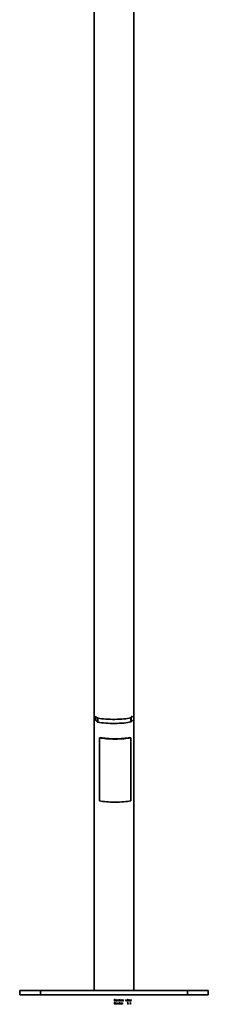
# Model space of a CAD drawing. Extents: x -6828 to 9611, y -7418 to 8240.
# Drawn here: x 415 to 774, y 2209 to 4087 of the extents above; entities that cross this region are included whole.
import ezdxf

# ---------------------------------------------------------------- set-up
doc = ezdxf.new("R2010")
doc.units = 0

msp = doc.modelspace()

# ---------------------------------------------------------------- linework, layer by layer
at = {"color": 7, "lineweight": 35}
for p, q in [((556.4, 2234.7), (556.4, 6226.7)), ((632.6, 2234.7), (632.6, 6226.7)), ((562.4, 2755.3), (559, 2758.6)), ((559, 2750.7), (559, 2758.6)), ((562.4, 2747.5), (559, 2750.7)), ((628.9, 2759.2), (627.8, 2756)), ((628.9, 2751.4), (627.8, 2748.1)), ((569.1, 2717.4), (566.7, 2717.1)), ((566.7, 2596.8), (566.7, 2717.1)), ((626.5, 2717.1), (624.1, 2717.4)), ((626.5, 2596.8), (626.5, 2717.1)), ((414.5, 2226.7), (414.5, 2234.7)), ((414.5, 2234.7), (454, 2234.7)), ((414.5, 2226.7), (454, 2226.7)), ((454, 2226.7), (454, 2234.7)), ((454, 2234.7), (735, 2234.7)), ((454, 2226.7), (735, 2226.7)), ((735, 2226.7), (735, 2234.7)), ((735, 2234.7), (774.5, 2234.7)), ((735, 2226.7), (774.5, 2226.7)), ((774.5, 2226.7), (774.5, 2234.7))]:
    msp.add_line(p, q, dxfattribs=at)
at = {"color": 7, "lineweight": 13}
for p, q in [((562.4, 2747.5), (562.4, 2755.3)), ((564.4, 2746.7), (564.4, 2754.6)), ((626.3, 2747.3), (626.3, 2755.2)), ((627.8, 2748.1), (627.8, 2756))]:
    msp.add_line(p, q, dxfattribs=at)
for points in [[(596.6, 2216.7), (597, 2217), (597.1, 2217.2), (597.1, 2217.4), (597.1, 2217.8), (596.9, 2218.1), (596.5, 2218.3), (596.1, 2218.3), (594.9, 2218.3), (594.9, 2214.8), (596.2, 2214.8), (596.6, 2214.9), (597, 2215.1), (597.2, 2215.4), (597.3, 2215.9), (597.2, 2216.2), (597.1, 2216.4), (596.9, 2216.6)], [(596, 2216.9), (595.3, 2216.9), (595.3, 2217.9), (596, 2217.9), (596.3, 2217.9), (596.5, 2217.8), (596.6, 2217.6), (596.7, 2217.4), (596.6, 2217.2), (596.5, 2217), (596.3, 2216.9)], [(596.1, 2215.2), (595.3, 2215.2), (595.3, 2216.4), (596.1, 2216.4), (596.4, 2216.4), (596.6, 2216.3), (596.7, 2216.1), (596.8, 2215.9), (596.7, 2215.6), (596.6, 2215.4), (596.4, 2215.3)], [(597.9, 2216.2), (598, 2215.5), (598.2, 2215.1), (598.6, 2214.8), (599.1, 2214.7), (599.5, 2214.8), (599.9, 2215.1), (600.1, 2215.5), (600.2, 2216.2), (600.1, 2216.8), (599.9, 2217.2), (599.5, 2217.5), (599.1, 2217.6), (598.6, 2217.5), (598.2, 2217.2), (598, 2216.8)], [(598.3, 2216.2), (598.4, 2216.6), (598.5, 2216.9), (598.7, 2217.2), (599.1, 2217.2), (599.4, 2217.2), (599.6, 2217), (599.7, 2216.6), (599.8, 2216.2), (599.7, 2215.7), (599.6, 2215.4), (599.4, 2215.2), (599.1, 2215.1), (598.7, 2215.2), (598.5, 2215.4), (598.4, 2215.7)], [(601.6, 2217.1), (601.6, 2215.7), (601.7, 2215.3), (601.8, 2215), (602.1, 2214.8), (602.6, 2214.7), (603.1, 2214.7), (603.1, 2215.1), (602.7, 2215.1), (602.4, 2215.1), (602.2, 2215.3), (602.1, 2215.5), (602.1, 2215.8), (602.1, 2217.1), (603.1, 2217.1), (603.1, 2217.4), (602.1, 2217.4), (602.1, 2218.2), (601.6, 2218.2), (601.6, 2217.4), (600.9, 2217.4), (600.9, 2217.1)], [(604.7, 2217.1), (604.7, 2215.7), (604.7, 2215.3), (604.8, 2215), (605.1, 2214.8), (605.6, 2214.7), (606.1, 2214.7), (606.1, 2215.1), (605.8, 2215.1), (605.4, 2215.1), (605.2, 2215.3), (605.1, 2215.5), (605.1, 2215.8), (605.1, 2217.1), (606.1, 2217.1), (606.1, 2217.4), (605.1, 2217.4), (605.1, 2218.2), (604.7, 2218.2), (604.7, 2217.4), (603.9, 2217.4), (603.9, 2217.1)], [(607, 2216.2), (607.1, 2215.5), (607.3, 2215.1), (607.7, 2214.8), (608.2, 2214.7), (608.7, 2214.8), (609, 2215.1), (609.3, 2215.5), (609.3, 2216.2), (609.3, 2216.8), (609, 2217.2), (608.7, 2217.5), (608.2, 2217.6), (607.7, 2217.5), (607.3, 2217.2), (607.1, 2216.8)], [(607.4, 2216.2), (607.5, 2216.6), (607.6, 2216.9), (607.9, 2217.2), (608.2, 2217.2), (608.5, 2217.2), (608.7, 2217), (608.8, 2216.6), (608.9, 2216.2), (608.8, 2215.7), (608.7, 2215.4), (608.5, 2215.2), (608.2, 2215.1), (607.9, 2215.2), (607.6, 2215.4), (607.5, 2215.7)], [(610, 2214.8), (610.4, 2214.8), (610.4, 2216.6), (610.4, 2216.9), (610.5, 2217.1), (610.6, 2217.2), (610.8, 2217.3), (610.9, 2217.2), (611, 2217.1), (611, 2216.9), (611, 2216.7), (611, 2214.8), (611.4, 2214.8), (611.4, 2216.6), (611.4, 2216.9), (611.5, 2217.1), (611.6, 2217.2), (611.8, 2217.3), (611.9, 2217.2), (612, 2217.1), (612, 2216.7), (612, 2214.8), (612.4, 2214.8), (612.4, 2216.7), (612.4, 2217.1), (612.3, 2217.4), (612.2, 2217.5), (611.9, 2217.6), (611.6, 2217.5), (611.4, 2217.2), (611.2, 2217.5), (610.9, 2217.6), (610.6, 2217.5), (610.4, 2217.2), (610.4, 2217.5), (610, 2217.5)], [(617, 2214.8), (617.5, 2214.8), (618.5, 2217.5), (618, 2217.5), (617.3, 2215.3), (616.5, 2217.5), (616, 2217.5)], [(620.6, 2215.2), (620.6, 2217.4), (619.5, 2217.4), (619.5, 2217.1), (620.2, 2217.1), (620.2, 2215.2), (619.3, 2215.2), (619.3, 2214.8), (621.5, 2214.8), (621.5, 2215.2)], [(620.6, 2218.4), (620.2, 2218.4), (620.2, 2217.9), (620.6, 2217.9)], [(622.7, 2216), (624.5, 2216), (624.5, 2216.2), (624.4, 2216.8), (624.2, 2217.3), (623.8, 2217.5), (623.3, 2217.6), (622.9, 2217.5), (622.5, 2217.2), (622.3, 2216.8), (622.2, 2216.2), (622.3, 2215.5), (622.5, 2215.1), (622.9, 2214.8), (623.3, 2214.7), (623.7, 2214.8), (624, 2215), (624.3, 2215.2), (624.4, 2215.6), (624, 2215.6), (623.9, 2215.4), (623.8, 2215.2), (623.4, 2215.1), (623.1, 2215.2), (622.9, 2215.3), (622.7, 2215.6), (622.7, 2216)], [(622.7, 2216.4), (622.7, 2216.8), (622.9, 2217), (623.1, 2217.2), (623.4, 2217.2), (623.6, 2217.2), (623.8, 2217), (624, 2216.8), (624, 2216.4)], [(626, 2214.8), (626.4, 2217.1), (626.8, 2214.8), (627.2, 2214.8), (627.9, 2217.5), (627.4, 2217.5), (627, 2215.2), (626.6, 2217.5), (626.2, 2217.5), (625.8, 2215.2), (625.3, 2217.5), (624.9, 2217.5), (625.6, 2214.8)], [(595.2, 2209.9), (594.8, 2209.9), (594.9, 2209.4), (595.1, 2209), (595.5, 2208.8), (596, 2208.7), (596.5, 2208.7), (596.9, 2209), (597.2, 2209.3), (597.3, 2209.8), (597.2, 2210.2), (597, 2210.5), (596.6, 2210.6), (596.2, 2210.8), (595.8, 2210.9), (595.5, 2211), (595.4, 2211.1), (595.3, 2211.4), (595.4, 2211.6), (595.5, 2211.8), (595.7, 2211.9), (596, 2211.9), (596.3, 2211.9), (596.5, 2211.8), (596.6, 2211.5), (596.7, 2211.2), (597.2, 2211.2), (597.2, 2211.2), (597.1, 2211.7), (596.9, 2212.1), (596.5, 2212.3), (596, 2212.4), (595.5, 2212.3), (595.2, 2212.1), (594.9, 2211.7), (594.9, 2211.3), (594.9, 2210.9), (595.1, 2210.7), (595.4, 2210.5), (595.8, 2210.4), (596.2, 2210.3), (596.6, 2210.2), (596.7, 2210), (596.8, 2209.7), (596.7, 2209.5), (596.6, 2209.3), (596.4, 2209.1), (596, 2209.1), (595.7, 2209.1), (595.4, 2209.3), (595.3, 2209.6)], [(599.7, 2210.6), (600.2, 2210.6), (600.1, 2211), (599.9, 2211.3), (599.5, 2211.5), (599.1, 2211.6), (598.6, 2211.5), (598.2, 2211.2), (598, 2210.7), (597.9, 2210.1), (598, 2209.5), (598.2, 2209), (598.6, 2208.8), (599.1, 2208.7), (599.5, 2208.7), (599.8, 2209), (600.1, 2209.3), (600.2, 2209.7), (599.8, 2209.7), (599.7, 2209.5), (599.5, 2209.2), (599.3, 2209.1), (599.1, 2209.1), (598.8, 2209.1), (598.6, 2209.3), (598.4, 2209.7), (598.4, 2210.1), (598.4, 2210.6), (598.6, 2210.9), (598.8, 2211.1), (599.1, 2211.2), (599.4, 2211.1), (599.5, 2211), (599.7, 2210.8)], [(602.7, 2209.1), (602.7, 2209.1), (602.7, 2208.9), (602.8, 2208.8), (603.1, 2208.7), (603.3, 2208.8), (603.3, 2209.1), (603.2, 2209.1), (603.1, 2209.1), (603, 2209.3), (603, 2210.8), (603, 2211.1), (602.8, 2211.4), (602.5, 2211.5), (602.1, 2211.6), (601.6, 2211.5), (601.3, 2211.3), (601.1, 2211.1), (601.1, 2210.7), (601.1, 2210.7), (601.5, 2210.7), (601.5, 2210.9), (601.6, 2211), (601.8, 2211.1), (602.1, 2211.2), (602.3, 2211.1), (602.5, 2211.1), (602.6, 2210.9), (602.6, 2210.8), (602.6, 2210.5), (602.5, 2210.4), (602.3, 2210.4), (601.9, 2210.4), (601.5, 2210.3), (601.2, 2210.1), (601, 2209.8), (601, 2209.5), (601, 2209.1), (601.2, 2208.9), (601.4, 2208.7), (601.8, 2208.7), (602.2, 2208.8)], [(602.6, 2209.7), (602.5, 2209.5), (602.4, 2209.2), (602.1, 2209.1), (601.8, 2209.1), (601.7, 2209.1), (601.5, 2209.2), (601.4, 2209.3), (601.4, 2209.5), (601.4, 2209.7), (601.5, 2209.8), (601.8, 2210), (602.2, 2210), (602.6, 2210.1)], [(605, 2212), (605, 2209.1), (604.1, 2209.1), (604.1, 2208.8), (606.3, 2208.8), (606.3, 2209.1), (605.4, 2209.1), (605.4, 2212.4), (604.3, 2212.4), (604.3, 2212)], [(607.5, 2210), (609.3, 2210), (609.3, 2210.2), (609.2, 2210.8), (609, 2211.2), (608.6, 2211.5), (608.2, 2211.6), (607.7, 2211.5), (607.4, 2211.2), (607.1, 2210.7), (607, 2210.1), (607.1, 2209.5), (607.3, 2209), (607.7, 2208.8), (608.1, 2208.7), (608.5, 2208.7), (608.9, 2208.9), (609.1, 2209.2), (609.2, 2209.5), (608.8, 2209.5), (608.7, 2209.3), (608.6, 2209.2), (608.2, 2209.1), (607.9, 2209.1), (607.7, 2209.3), (607.6, 2209.6), (607.5, 2210)], [(607.5, 2210.4), (607.6, 2210.7), (607.7, 2211), (607.9, 2211.1), (608.2, 2211.2), (608.4, 2211.1), (608.7, 2211), (608.8, 2210.7), (608.8, 2210.4)], [(610.9, 2210.7), (611.5, 2210.7), (611.5, 2211.5), (610.9, 2211.5)], [(610.9, 2208.8), (611.5, 2208.8), (611.5, 2209.5), (610.9, 2209.5)], [(620.2, 2208.8), (620.7, 2208.8), (620.7, 2212.3), (620.3, 2212.3), (620.2, 2212), (620.1, 2211.8), (619.8, 2211.7), (619.4, 2211.6), (619.4, 2211.3), (620.2, 2211.3)], [(623, 2210.7), (623.7, 2210.7), (623.7, 2211.5), (623, 2211.5)], [(623, 2208.8), (623.7, 2208.8), (623.7, 2209.5), (623, 2209.5)], [(626.3, 2208.8), (626.7, 2208.8), (626.7, 2212.3), (626.4, 2212.3), (626.3, 2212), (626.1, 2211.8), (625.9, 2211.7), (625.5, 2211.6), (625.5, 2211.3), (626.3, 2211.3)]]:
    msp.add_lwpolyline(points, close=True, dxfattribs=at)
at = {"color": 7, "lineweight": 35}
for centre, major_axis, start_param, end_param in [((572.2, 2755.6), (10, 0), 3.312618, 3.816187), ((572.2, 2747.7), (10, 0), 3.312618, 3.816187), ((594.1, 2758.5), (38, 0), 3.816187, 5.723241), ((594.1, 2750.7), (38, 0), 3.816187, 5.723241), ((617.8, 2756.1), (10, 0), 5.723241, 6.226809), ((617.8, 2748.2), (10, 0), 5.723241, 6.226809), ((596.6, 2720.8), (37.3, 0), 3.78242, 5.642358), ((596.6, 2720.8), (34.3, 0), 3.78242, 5.642358), ((596.6, 2600.5), (37.3, 0), 3.78242, 5.642358)]:
    msp.add_ellipse(centre, major_axis=major_axis, ratio=0.166539, start_param=start_param, end_param=end_param, dxfattribs=at)

doc.saveas('drawing.dxf')
